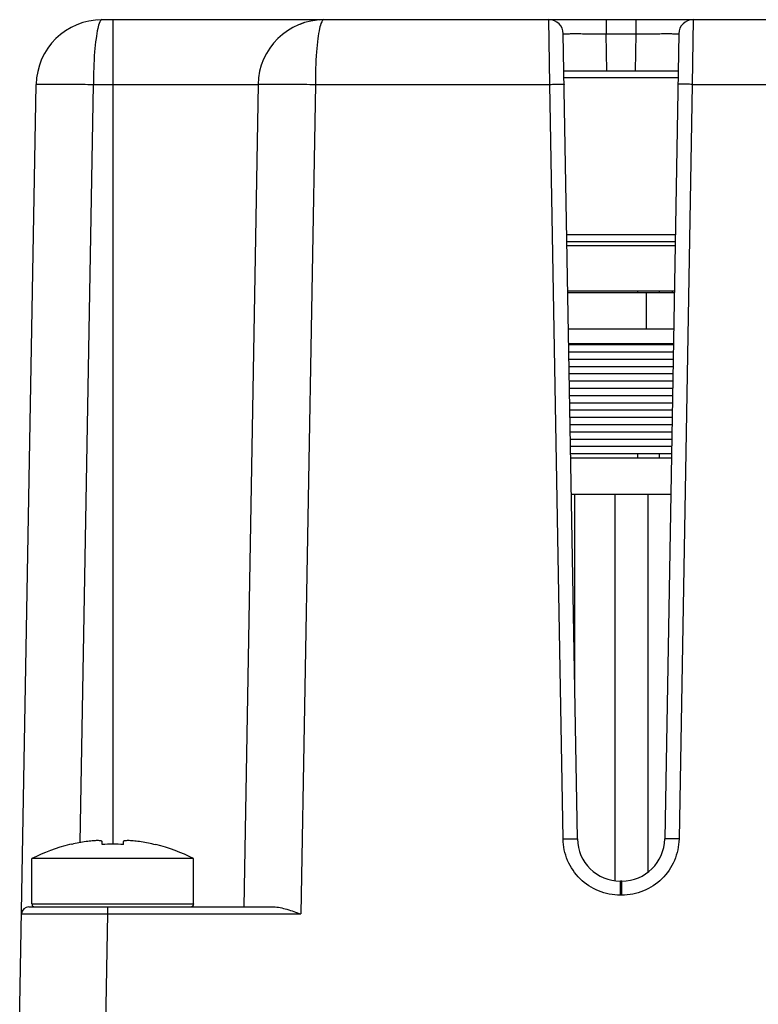
# Model space of a CAD drawing. Units: inches. Extents: x 0 to 34, y 0 to 22.
# Drawn here: x 8.9 to 9.6, y 18 to 19 of the extents above; entities that cross this region are included whole.
import ezdxf

# ---------------------------------------------------------------- set-up
doc = ezdxf.new("R2010")
doc.units = ezdxf.units.IN
doc.header["$LTSCALE"] = 1.87
doc.header["$MEASUREMENT"] = 0
doc.layers.get('0').update_dxf_attribs({"linetype": 'CONTINUOUS'})
for name, color, linetype in [('02___PRT_ALL_AXES', 7, 'CONTINUOUS'), ('ECAD_IND_21806008', 7, 'CONTINUOUS'), ('ECAD_PCP_94532301', 7, 'CONTINUOUS'), ('ECAD_PCP_94815602', 7, 'CONTINUOUS')]:
    doc.layers.add(name, color=color, linetype=linetype)

msp = doc.modelspace()

# ---------------------------------------------------------------- linework, layer by layer
at = {"color": 7, "linetype": 'Continuous'}
for p, q in [((8.9365, 19.019), (8.9408, 19.0206)), ((8.9567, 19.0235), (8.9612, 19.0237)), ((8.9611, 19.0237), (11.7338, 19.0237)), ((8.9722, 19.0237), (8.9722, 18.173)), ((9.1653, 19.019), (9.1696, 19.0206)), ((9.1855, 19.0235), (9.1901, 19.0237)), ((9.4229, 18.9569), (9.422, 19.0237)), ((9.4811, 19.0237), (9.4811, 19.0091)), ((9.5116, 19.0237), (9.5116, 19.0091)), ((9.5706, 19.0237), (9.5697, 18.9569)), ((9.4513, 18.1784), (9.4368, 19.0091)), ((9.4817, 18.9705), (9.481, 19.0091)), ((9.481, 19.0091), (9.5116, 19.0091)), ((9.5116, 19.0091), (9.5109, 18.9705)), ((9.5559, 19.0091), (9.5414, 18.1784)), ((9.5552, 18.9705), (9.4374, 18.9705)), ((8.8762, 17.9872), (8.8932, 18.9569)), ((8.9386, 18.1746), (8.9522, 18.9569)), ((8.9522, 18.9569), (9.122, 18.9569)), ((9.122, 18.9569), (9.1072, 18.1083)), ((9.1811, 18.9569), (9.1661, 18.101)), ((9.1811, 18.9569), (9.4229, 18.9569)), ((9.4365, 18.1784), (9.4229, 18.9569)), ((9.5551, 18.9635), (9.4376, 18.9635)), ((9.5697, 18.9569), (9.5561, 18.1784)), ((9.5697, 18.9569), (9.6739, 18.9569)), ((9.5523, 18.8018), (9.4404, 18.8018)), ((9.4405, 18.7948), (9.5521, 18.7948)), ((9.5521, 18.7903), (9.4406, 18.7903)), ((9.5512, 18.7437), (9.4414, 18.7437)), ((8.9613, 18.1728), (8.9613, 18.1756)), ((8.9831, 18.1756), (8.9831, 18.1728)), ((8.9299, 18.1728), (8.9298, 18.173)), ((9.0147, 18.173), (9.0145, 18.1728)), ((8.8888, 18.1113), (8.8888, 18.1581)), ((9.0556, 18.1113), (9.0556, 18.1581)), ((9.4956, 18.1204), (9.4956, 18.1349)), ((9.4971, 18.1349), (9.4956, 18.1349)), ((9.4971, 18.1204), (9.4971, 18.1349)), ((9.4971, 18.1204), (9.4956, 18.1204)), ((8.8856, 18.1083), (9.1379, 18.1083)), ((8.8888, 18.1113), (9.0556, 18.1113)), ((8.9668, 18.1083), (8.9668, 18.101)), ((8.8782, 18.101), (8.9668, 18.101)), ((8.9668, 18.101), (8.9648, 17.9872)), ((8.9668, 18.101), (9.1661, 18.101))]:
    msp.add_line(p, q, dxfattribs=at)
for centre, radius, start, end in [((8.9611, 18.9557), 0.0679, 89.8751, 179.0479), ((9.1899, 18.9557), 0.0679, 90, 179), ((9.422, 19.0089), 0.0148, 1, 90), ((9.5706, 19.0089), 0.0148, 90, 179), ((8.9722, 17.9931), 0.1846, 98.5555, 103.2409), ((8.9722, 17.9931), 0.1846, 76.7591, 81.4445), ((9.4956, 18.1792), 0.0443, 181.0121, 269.9972), ((9.4971, 18.1792), 0.0443, 270.0121, 358.9972), ((8.9722, 17.9931), 0.1849, 103.9096, 116.8151), ((8.9722, 17.9685), 0.2045, 86.938, 93.062), ((8.9722, 17.9931), 0.1849, 63.1849, 76.0904), ((8.8856, 18.1009), 0.00738, 90.0341, 179.0006), ((8.8917, 18.1113), 0.00295, 180, 270), ((9.0527, 18.1113), 0.00295, 270, 360)]:
    msp.add_arc(centre, radius, start, end, dxfattribs=at)
for points, knots in [([(8.9611, 19.0237), (8.96, 19.0237), (8.9579, 19.0199), (8.9572, 19.017), (8.9567, 19.0147)], [0, 0, 0, 0, 0.313554, 1, 1, 1, 1]), ([(9.1899, 19.0237), (9.1889, 19.0237), (9.1867, 19.0199), (9.186, 19.017), (9.1855, 19.0147)], [0, 0, 0, 0, 0.313565, 1, 1, 1, 1]), ([(8.9567, 19.0147), (8.9559, 19.0112), (8.9547, 19.0031), (8.9527, 18.9839), (8.9523, 18.968), (8.9522, 18.9569)], [0, 0, 0, 0, 0.184205, 0.422818, 1, 1, 1, 1]), ([(9.1855, 19.0147), (9.1847, 19.0112), (9.1835, 19.0031), (9.1815, 18.9839), (9.1811, 18.968), (9.1811, 18.9569)], [0, 0, 0, 0, 0.184205, 0.422818, 1, 1, 1, 1]), ([(9.4368, 19.0091), (9.4368, 19.0092), (9.4372, 19.0091), (9.4377, 19.0092), (9.4388, 19.0092), (9.4403, 19.0092), (9.4421, 19.0092), (9.4453, 19.0093), (9.4501, 19.0093), (9.4568, 19.0092), (9.4672, 19.0092), (9.4754, 19.0092), (9.481, 19.0091)], [0, 0, 0, 0, 0.004846, 0.019242, 0.043077, 0.076139, 0.118077, 0.168522, 0.292871, 0.44442, 0.617273, 1, 1, 1, 1]), ([(9.5116, 19.0091), (9.5173, 19.0092), (9.5255, 19.0092), (9.5359, 19.0092), (9.5425, 19.0093), (9.5473, 19.0093), (9.5505, 19.0092), (9.5524, 19.0092), (9.5538, 19.0092), (9.555, 19.0092), (9.5554, 19.0091), (9.5559, 19.0092), (9.5559, 19.0091)], [0, 0, 0, 0, 0.382732, 0.555586, 0.707136, 0.831485, 0.881928, 0.923867, 0.956927, 0.98076, 0.995154, 1, 1, 1, 1]), ([(8.8932, 18.9569), (8.8932, 18.9568), (8.8938, 18.957), (8.8944, 18.957), (8.8959, 18.9572), (8.8978, 18.9573), (8.9003, 18.9573), (8.9046, 18.9573), (8.911, 18.9573), (8.9198, 18.9573), (8.9299, 18.9573), (8.9409, 18.957), (8.9484, 18.9569), (8.9522, 18.9569)], [0, 0, 0, 0, 0.004832, 0.019376, 0.043344, 0.076469, 0.11844, 0.168862, 0.293212, 0.444645, 0.617424, 0.805156, 1, 1, 1, 1]), ([(9.122, 18.9569), (9.122, 18.9568), (9.1226, 18.957), (9.1232, 18.957), (9.1248, 18.9572), (9.1267, 18.9573), (9.1292, 18.9573), (9.1334, 18.9573), (9.1398, 18.9573), (9.1487, 18.9573), (9.1588, 18.9573), (9.1697, 18.957), (9.1772, 18.9569), (9.1811, 18.9569)], [0, 0, 0, 0, 0.004832, 0.019376, 0.043344, 0.076469, 0.11844, 0.168862, 0.293212, 0.444645, 0.617424, 0.805156, 1, 1, 1, 1]), ([(9.4229, 18.9569), (9.4248, 18.957), (9.4275, 18.957), (9.431, 18.957), (9.4332, 18.957), (9.435, 18.957), (9.4365, 18.9571), (9.4371, 18.9569), (9.4377, 18.957), (9.4377, 18.9569)], [0, 0, 0, 0, 0.382024, 0.55544, 0.706895, 0.831166, 0.923361, 0.980294, 1, 1, 1, 1]), ([(9.5697, 18.9569), (9.5678, 18.957), (9.5651, 18.957), (9.5616, 18.957), (9.5594, 18.957), (9.5576, 18.957), (9.5562, 18.9571), (9.5556, 18.9569), (9.555, 18.957), (9.555, 18.9569)], [0, 0, 0, 0, 0.382023, 0.555439, 0.706894, 0.831165, 0.923361, 0.980294, 1, 1, 1, 1]), ([(8.9613, 18.1756), (8.9613, 18.1757), (8.9612, 18.1759), (8.9609, 18.1761), (8.9605, 18.1762), (8.96, 18.1764), (8.9593, 18.1765), (8.9581, 18.1766), (8.9563, 18.1767), (8.9538, 18.1766), (8.951, 18.1764), (8.9479, 18.1761), (8.9458, 18.1758), (8.9448, 18.1756)], [0, 0, 0, 0, 0.0144, 0.032876, 0.058307, 0.091693, 0.133268, 0.18292, 0.305018, 0.453881, 0.623865, 0.808297, 1, 1, 1, 1]), ([(8.9997, 18.1756), (8.9986, 18.1758), (8.9965, 18.1761), (8.9934, 18.1764), (8.9906, 18.1766), (8.9881, 18.1767), (8.9863, 18.1766), (8.9851, 18.1765), (8.9844, 18.1764), (8.9839, 18.1762), (8.9835, 18.1761), (8.9832, 18.1759), (8.9831, 18.1757), (8.9831, 18.1756)], [0, 0, 0, 0, 0.191696, 0.376129, 0.546116, 0.694982, 0.81708, 0.866733, 0.908308, 0.941693, 0.967125, 0.9856, 1, 1, 1, 1]), ([(9.4365, 18.1784), (9.4384, 18.1784), (9.4411, 18.1785), (9.4446, 18.1785), (9.4468, 18.1785), (9.4486, 18.1785), (9.4501, 18.1785), (9.4507, 18.1784), (9.4513, 18.1785), (9.4513, 18.1784)], [0, 0, 0, 0, 0.382023, 0.555439, 0.706894, 0.831165, 0.923361, 0.980294, 1, 1, 1, 1]), ([(9.4956, 18.1204), (9.488, 18.1204), (9.4726, 18.1234), (9.4531, 18.1362), (9.4399, 18.1555), (9.4366, 18.1708), (9.4365, 18.1784)], [0, 0, 0, 0, 0.250036, 0.500025, 0.749997, 1, 1, 1, 1]), ([(9.5561, 18.1784), (9.556, 18.1708), (9.5527, 18.1555), (9.5395, 18.1362), (9.52, 18.1234), (9.5047, 18.1204), (9.4971, 18.1204)], [0, 0, 0, 0, 0.250003, 0.499977, 0.749964, 1, 1, 1, 1]), ([(9.5561, 18.1784), (9.5543, 18.1784), (9.5515, 18.1785), (9.548, 18.1785), (9.5458, 18.1785), (9.5441, 18.1785), (9.5426, 18.1785), (9.542, 18.1784), (9.5414, 18.1785), (9.5414, 18.1784)], [0, 0, 0, 0, 0.382023, 0.555439, 0.706894, 0.831165, 0.923361, 0.980294, 1, 1, 1, 1]), ([(9.1379, 18.1083), (9.1426, 18.1083), (9.1522, 18.1059), (9.1614, 18.1027), (9.1661, 18.101)], [0, 0, 0, 0, 0.483521, 1, 1, 1, 1])]:
    msp.add_open_spline(points, degree=3, knots=knots, dxfattribs=at)
at = {"layer": '02___PRT_ALL_AXES', "color": 7, "linetype": 'Continuous'}
for p, q in [((8.9298, 18.173), (8.9278, 18.1726)), ((9.0147, 18.173), (9.0167, 18.1726)), ((9.0556, 18.1581), (8.8888, 18.1581))]:
    msp.add_line(p, q, dxfattribs=at)
at = {"layer": 'ECAD_IND_21806008', "color": 7, "linetype": 'Continuous'}
for p, q in [((9.5512, 18.7418), (9.4414, 18.7418)), ((9.5223, 18.7418), (9.5223, 18.7043)), ((9.5506, 18.7043), (9.4421, 18.7043)), ((9.5503, 18.6893), (9.4424, 18.6893)), ((9.4424, 18.6885), (9.5503, 18.6885)), ((9.4425, 18.681), (9.5502, 18.681)), ((9.4426, 18.6735), (9.55, 18.6735)), ((9.4428, 18.666), (9.5499, 18.666)), ((9.4429, 18.6585), (9.5498, 18.6585)), ((9.443, 18.651), (9.5496, 18.651)), ((9.4432, 18.6435), (9.5495, 18.6435)), ((9.4433, 18.636), (9.5494, 18.636)), ((9.4434, 18.6285), (9.5492, 18.6285)), ((9.4435, 18.621), (9.5491, 18.621)), ((9.4437, 18.6135), (9.549, 18.6135)), ((9.4438, 18.606), (9.5488, 18.606)), ((9.4439, 18.5985), (9.5487, 18.5985)), ((9.4441, 18.591), (9.5486, 18.591)), ((9.4442, 18.5835), (9.5484, 18.5835)), ((9.4443, 18.576), (9.5483, 18.576)), ((9.5482, 18.5712), (9.4444, 18.5712)), ((9.5476, 18.5337), (9.4451, 18.5337))]:
    msp.add_line(p, q, dxfattribs=at)
at = {"layer": 'ECAD_PCP_94532301', "color": 7, "linetype": 'Continuous'}
for p, q in [((9.5132, 18.7437), (9.5132, 18.7418)), ((9.5357, 18.7437), (9.5357, 18.7418)), ((9.5132, 18.6893), (9.5132, 18.6885)), ((9.5357, 18.6893), (9.5357, 18.6885)), ((9.5132, 18.576), (9.5132, 18.5712)), ((9.5357, 18.576), (9.5357, 18.5712))]:
    msp.add_line(p, q, dxfattribs=at)
at = {"layer": 'ECAD_PCP_94815602', "color": 7, "linetype": 'Continuous'}
for p, q in [((9.5491, 18.7437), (9.5491, 18.7418)), ((9.4485, 18.5337), (9.4485, 18.3356)), ((9.4899, 18.5337), (9.4899, 18.1356)), ((9.5238, 18.5337), (9.5238, 18.1443))]:
    msp.add_line(p, q, dxfattribs=at)

doc.saveas('drawing.dxf')
